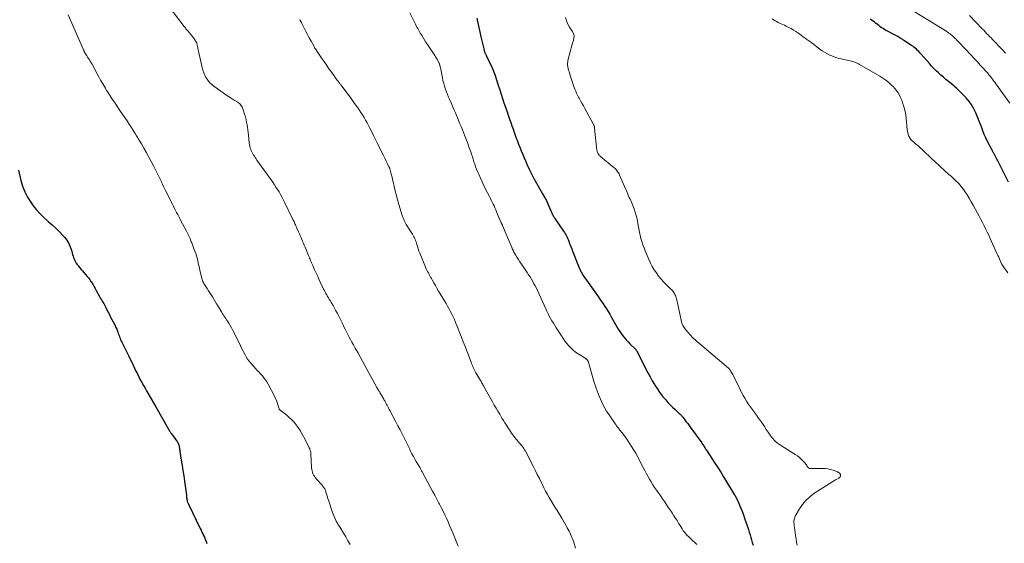
# Model space of a CAD drawing. Units: feet. Extents: x 1980000 to 1985034, y 565000 to 570000.
# Drawn here: x 1981325 to 1981679, y 565860 to 566048 of the extents above; entities that cross this region are included whole.
import ezdxf

# ---------------------------------------------------------------- set-up
doc = ezdxf.new("R2010")
doc.units = ezdxf.units.FT
doc.header["$LTSCALE"] = 100
doc.header["$MEASUREMENT"] = 0
doc.layers.add('CONTOUR INDEX', color=32, linetype='Continuous', lineweight=25)
doc.layers.add('CONTOUR INTERMEDIATE', color=40, linetype='Continuous', lineweight=15)

msp = doc.modelspace()

# ---------------------------------------------------------------- linework, layer by layer
at = {"layer": 'CONTOUR INDEX', "flags": 128}
for points, elevation in [([(1981489.36, 566048.73), (1981489.49, 566048.16), (1981489.62, 566047.58), (1981489.85, 566046.53), (1981490.1, 566045.43), (1981490.35, 566044.32), (1981490.61, 566043.22), (1981490.87, 566042.12), (1981492.04, 566037.3), (1981492.1, 566037.06), (1981492.16, 566036.83), (1981492.24, 566036.6), (1981492.32, 566036.37), (1981492.41, 566036.14), (1981492.51, 566035.92), (1981492.61, 566035.7), (1981492.72, 566035.48), (1981492.86, 566035.19), (1981493.05, 566034.83), (1981493.23, 566034.47), (1981493.4, 566034.11), (1981493.58, 566033.74), (1981494.89, 566030.9), (1981495.23, 566030.14), (1981495.54, 566029.38), (1981495.84, 566028.6), (1981496.11, 566027.82), (1981496.37, 566027.03), (1981496.63, 566026.24), (1981496.88, 566025.45), (1981497.13, 566024.66), (1981497.62, 566023.09), (1981498.11, 566021.51), (1981498.62, 566019.94), (1981499.15, 566018.38), (1981499.69, 566016.81), (1981500.4, 566014.77), (1981500.81, 566013.62), (1981501.21, 566012.46), (1981501.61, 566011.31), (1981502.02, 566010.15), (1981502.32, 566009.28), (1981502.57, 566008.56), (1981502.82, 566007.84), (1981503.08, 566007.12), (1981503.34, 566006.4), (1981503.6, 566005.69), (1981503.87, 566004.97), (1981504.14, 566004.26), (1981504.42, 566003.55), (1981504.87, 566002.4), (1981505.39, 566001.11), (1981505.91, 565999.83), (1981506.45, 565998.56), (1981507, 565997.29), (1981507.43, 565996.32), (1981508.22, 565994.59), (1981509.06, 565992.87), (1981509.94, 565991.17), (1981510.86, 565989.5), (1981513.05, 565985.66), (1981513.24, 565985.31), (1981513.44, 565984.97), (1981513.64, 565984.63), (1981513.84, 565984.29), (1981514.04, 565983.95), (1981514.22, 565983.6), (1981514.4, 565983.24), (1981514.56, 565982.88), (1981516.02, 565979.51), (1981516.12, 565979.3), (1981516.21, 565979.08), (1981516.31, 565978.87), (1981516.4, 565978.65), (1981516.43, 565978.59), (1981516.51, 565978.41), (1981516.61, 565978.23), (1981516.7, 565978.05), (1981516.81, 565977.88), (1981516.88, 565977.76), (1981517.02, 565977.54), (1981517.17, 565977.31), (1981517.32, 565977.09), (1981517.47, 565976.87), (1981520.6, 565972.32), (1981520.92, 565971.83), (1981521.22, 565971.33), (1981521.49, 565970.82), (1981521.75, 565970.29), (1981521.99, 565969.76), (1981522.22, 565969.22), (1981522.44, 565968.68), (1981522.65, 565968.13), (1981522.87, 565967.55), (1981523.18, 565966.71), (1981523.5, 565965.87), (1981523.83, 565965.03), (1981524.16, 565964.2), (1981525.98, 565959.68), (1981526.21, 565959.13), (1981526.45, 565958.59), (1981526.7, 565958.06), (1981526.97, 565957.53), (1981527.26, 565957.01), (1981527.56, 565956.51), (1981527.88, 565956.01), (1981528.21, 565955.52), (1981533, 565948.75), (1981533.62, 565947.87), (1981534.23, 565946.98), (1981534.85, 565946.1), (1981535.46, 565945.21), (1981536.05, 565944.31), (1981536.63, 565943.4), (1981537.19, 565942.48), (1981537.73, 565941.54), (1981539.76, 565937.92), (1981540.26, 565937.08), (1981540.77, 565936.26), (1981541.31, 565935.46), (1981541.87, 565934.67), (1981542.47, 565933.91), (1981543.09, 565933.17), (1981543.75, 565932.46), (1981544.43, 565931.77), (1981546.42, 565929.85), (1981546.47, 565929.79), (1981546.52, 565929.74), (1981546.57, 565929.69), (1981546.62, 565929.63), (1981546.66, 565929.57), (1981546.7, 565929.51), (1981546.74, 565929.45), (1981546.78, 565929.39), (1981547.06, 565928.88), (1981547.23, 565928.55), (1981547.41, 565928.23), (1981547.57, 565927.91), (1981547.74, 565927.58), (1981550.17, 565922.73), (1981550.9, 565921.31), (1981551.66, 565919.9), (1981552.46, 565918.51), (1981553.27, 565917.14), (1981553.36, 565916.99), (1981554.18, 565915.72), (1981555.04, 565914.48), (1981555.96, 565913.28), (1981556.91, 565912.11), (1981557.33, 565911.63), (1981558.12, 565910.74), (1981558.94, 565909.87), (1981559.78, 565909.02), (1981560.64, 565908.2), (1981562.07, 565906.88), (1981562.23, 565906.73), (1981562.4, 565906.57), (1981562.56, 565906.41), (1981562.72, 565906.25), (1981562.76, 565906.22), (1981562.93, 565906.04), (1981563.1, 565905.85), (1981563.26, 565905.66), (1981563.42, 565905.46), (1981564.16, 565904.5), (1981564.68, 565903.82), (1981565.2, 565903.13), (1981565.71, 565902.44), (1981566.22, 565901.75), (1981570.23, 565896.2), (1981570.44, 565895.9), (1981570.64, 565895.6), (1981570.85, 565895.29), (1981571.04, 565894.99), (1981571.27, 565894.63), (1981571.35, 565894.5), (1981571.43, 565894.37), (1981571.51, 565894.24), (1981571.6, 565894.11), (1981571.68, 565893.98), (1981571.76, 565893.85), (1981571.84, 565893.73), (1981571.93, 565893.6), (1981573.92, 565890.6), (1981574.98, 565888.97), (1981576.04, 565887.32), (1981577.07, 565885.67), (1981578.09, 565884.01), (1981581.93, 565877.68), (1981581.98, 565877.59), (1981582.04, 565877.5), (1981582.09, 565877.41), (1981582.15, 565877.32), (1981582.2, 565877.24), (1981582.24, 565877.19), (1981582.27, 565877.14), (1981582.3, 565877.09), (1981582.34, 565877.04), (1981582.37, 565876.99), (1981582.4, 565876.95), (1981582.44, 565876.9), (1981582.47, 565876.85), (1981582.49, 565876.81), (1981582.53, 565876.75), (1981582.56, 565876.68), (1981582.6, 565876.61), (1981582.63, 565876.54), (1981583.67, 565874.19), (1981584.21, 565872.94), (1981584.72, 565871.68), (1981585.2, 565870.4), (1981585.65, 565869.12), (1981587.02, 565865.04), (1981587.33, 565864.11), (1981587.62, 565863.19), (1981587.89, 565862.26), (1981588.16, 565861.33), (1981588.42, 565860.4), (1981588.69, 565859.46)], 780), ([(1981680.47, 565989.84), (1981676.57, 565997.71), (1981676.34, 565998.17), (1981676.11, 565998.62), (1981675.87, 565999.07), (1981675.63, 565999.52), (1981675.35, 566000.03), (1981675.25, 566000.22), (1981675.14, 566000.41), (1981675.03, 566000.6), (1981674.92, 566000.79), (1981674.8, 566000.98), (1981674.7, 566001.17), (1981674.59, 566001.36), (1981674.49, 566001.55), (1981673.01, 566004.46), (1981672.39, 566005.74), (1981671.8, 566007.04), (1981671.26, 566008.36), (1981670.75, 566009.69), (1981670.66, 566009.96), (1981670.21, 566011.16), (1981669.74, 566012.36), (1981669.25, 566013.55), (1981668.74, 566014.74), (1981668.49, 566015.29), (1981668.06, 566016.17), (1981667.6, 566017.04), (1981667.08, 566017.87), (1981666.52, 566018.68), (1981665.92, 566019.46), (1981665.29, 566020.21), (1981664.61, 566020.93), (1981663.91, 566021.62), (1981662.81, 566022.65), (1981661.88, 566023.5), (1981660.94, 566024.33), (1981659.98, 566025.15), (1981659.01, 566025.95), (1981658.88, 566026.06), (1981657.98, 566026.8), (1981657.09, 566027.56), (1981656.21, 566028.33), (1981655.34, 566029.12), (1981654.5, 566029.92), (1981653.67, 566030.75), (1981652.87, 566031.6), (1981652.09, 566032.47), (1981649.05, 566035.94), (1981648.66, 566036.37), (1981648.26, 566036.79), (1981647.84, 566037.2), (1981647.42, 566037.59), (1981646.98, 566037.96), (1981646.53, 566038.33), (1981646.06, 566038.67), (1981645.59, 566039), (1981642.9, 566040.8), (1981642.47, 566041.09), (1981642.03, 566041.37), (1981641.59, 566041.64), (1981641.14, 566041.91), (1981640.69, 566042.17), (1981640.24, 566042.42), (1981639.78, 566042.67), (1981639.32, 566042.91), (1981637, 566044.11), (1981636.45, 566044.4), (1981635.92, 566044.71), (1981635.4, 566045.03), (1981634.88, 566045.37), (1981634.38, 566045.73), (1981633.88, 566046.1), (1981633.39, 566046.48), (1981632.91, 566046.87), (1981632.86, 566046.91), (1981632.35, 566047.32), (1981631.84, 566047.72), (1981631.31, 566048.1), (1981630.77, 566048.47)], 780), ([(1981324.67, 565994.14), (1981325.53, 565990.48), (1981326.14, 565988.42), (1981326.91, 565986.42), (1981327.91, 565984.53), (1981329.07, 565982.71), (1981330, 565981.41), (1981331.18, 565979.91), (1981332.42, 565978.48), (1981333.78, 565977.15), (1981335.21, 565975.89), (1981335.37, 565975.76), (1981336.75, 565974.59), (1981338.08, 565973.37), (1981339.36, 565972.08), (1981340.59, 565970.76), (1981341.19, 565970.07), (1981342.01, 565969.01), (1981342.72, 565967.89), (1981343.27, 565966.68), (1981343.71, 565965.41), (1981344.14, 565963.87), (1981344.3, 565963.34), (1981344.48, 565962.81), (1981344.68, 565962.28), (1981344.9, 565961.77), (1981345.15, 565961.27), (1981345.43, 565960.78), (1981345.75, 565960.32), (1981346.09, 565959.88), (1981346.29, 565959.63), (1981346.76, 565959.08), (1981347.22, 565958.53), (1981347.69, 565957.98), (1981348.16, 565957.43), (1981349.37, 565956.03), (1981349.84, 565955.45), (1981350.3, 565954.85), (1981350.72, 565954.23), (1981351.12, 565953.6), (1981351.5, 565952.95), (1981351.88, 565952.3), (1981352.24, 565951.65), (1981352.61, 565950.99), (1981353.92, 565948.57), (1981354.18, 565948.1), (1981354.45, 565947.63), (1981354.72, 565947.17), (1981355.01, 565946.72), (1981355.29, 565946.26), (1981355.55, 565945.79), (1981355.81, 565945.32), (1981356.06, 565944.85), (1981356.45, 565944.04), (1981356.9, 565943.16), (1981357.34, 565942.28), (1981357.8, 565941.41), (1981358.25, 565940.53), (1981359.14, 565938.87), (1981359.43, 565938.28), (1981359.71, 565937.69), (1981359.97, 565937.1), (1981360.21, 565936.49), (1981360.3, 565936.25), (1981360.49, 565935.76), (1981360.66, 565935.26), (1981360.83, 565934.76), (1981360.99, 565934.26), (1981361.16, 565933.77), (1981361.35, 565933.28), (1981361.56, 565932.8), (1981361.8, 565932.33), (1981362.3, 565931.4), (1981362.79, 565930.46), (1981363.27, 565929.52), (1981363.74, 565928.58), (1981364.2, 565927.63), (1981365.88, 565924.12), (1981366.39, 565923.07), (1981366.9, 565922.02), (1981367.41, 565920.97), (1981367.92, 565919.92), (1981368.45, 565918.87), (1981368.99, 565917.84), (1981369.56, 565916.82), (1981370.15, 565915.81), (1981370.67, 565914.93), (1981371.53, 565913.49), (1981372.38, 565912.04), (1981373.22, 565910.59), (1981374.05, 565909.13), (1981378.58, 565901.14), (1981378.65, 565901.01), (1981378.72, 565900.89), (1981378.79, 565900.76), (1981378.87, 565900.63), (1981378.94, 565900.5), (1981379.02, 565900.38), (1981379.1, 565900.26), (1981379.18, 565900.13), (1981379.46, 565899.75), (1981379.68, 565899.44), (1981379.91, 565899.12), (1981380.14, 565898.82), (1981380.37, 565898.51), (1981381.62, 565896.87), (1981381.81, 565896.6), (1981381.97, 565896.32), (1981382.11, 565896.03), (1981382.23, 565895.72), (1981382.32, 565895.41), (1981382.4, 565895.1), (1981382.46, 565894.78), (1981382.51, 565894.45), (1981382.55, 565894.13), (1981382.59, 565893.8), (1981382.63, 565893.48), (1981382.68, 565893.15), (1981383.19, 565890.02), (1981383.49, 565888.13), (1981383.78, 565886.23), (1981384.06, 565884.34), (1981384.32, 565882.44), (1981385, 565877.41), (1981385.04, 565877.12), (1981385.08, 565876.83), (1981385.11, 565876.54), (1981385.15, 565876.25), (1981385.15, 565876.21), (1981385.19, 565875.95), (1981385.24, 565875.68), (1981385.29, 565875.41), (1981385.35, 565875.15), (1981385.43, 565874.89), (1981385.51, 565874.63), (1981385.62, 565874.38), (1981385.73, 565874.13), (1981390.03, 565865.41), (1981390.33, 565864.79), (1981390.63, 565864.17), (1981390.92, 565863.55), (1981391.21, 565862.92), (1981391.48, 565862.29), (1981391.74, 565861.65), (1981391.99, 565861.01), (1981392.22, 565860.36), (1981392.34, 565860.01)], 800)]:
    msp.add_lwpolyline(points, dxfattribs=dict(at, elevation=elevation))
at = {"layer": 'CONTOUR INTERMEDIATE', "flags": 128}
for points, elevation in [([(1981378.44, 566053.29), (1981384.23, 566045.79), (1981384.44, 566045.53), (1981384.65, 566045.26), (1981384.86, 566045), (1981385.08, 566044.75), (1981385.3, 566044.49), (1981385.52, 566044.23), (1981385.74, 566043.97), (1981385.95, 566043.71), (1981386.75, 566042.74), (1981387.1, 566042.3), (1981387.43, 566041.86), (1981387.76, 566041.42), (1981388.08, 566040.96), (1981388.68, 566040.09), (1981388.69, 566040.07), (1981388.7, 566040.04), (1981388.71, 566040.02), (1981388.72, 566040), (1981388.75, 566039.91), (1981388.76, 566039.89), (1981388.76, 566039.86), (1981388.77, 566039.84), (1981388.77, 566039.81), (1981388.92, 566039.06), (1981389, 566038.66), (1981389.08, 566038.26), (1981389.16, 566037.86), (1981389.25, 566037.46), (1981390.64, 566031.11), (1981390.91, 566030.12), (1981391.24, 566029.15), (1981391.66, 566028.22), (1981392.15, 566027.31), (1981392.73, 566026.47), (1981393.37, 566025.68), (1981394.11, 566024.98), (1981394.91, 566024.33), (1981398.27, 566021.96), (1981399.22, 566021.29), (1981400.19, 566020.64), (1981401.17, 566020), (1981402.15, 566019.38), (1981403.48, 566018.56), (1981403.79, 566018.34), (1981404.09, 566018.1), (1981404.35, 566017.83), (1981404.6, 566017.54), (1981404.82, 566017.22), (1981405.02, 566016.9), (1981405.18, 566016.55), (1981405.32, 566016.19), (1981405.95, 566014.26), (1981406.22, 566013.34), (1981406.47, 566012.41), (1981406.66, 566011.47), (1981406.83, 566010.52), (1981406.96, 566009.57), (1981407.08, 566008.62), (1981407.19, 566007.66), (1981407.3, 566006.7), (1981407.57, 566004.05), (1981407.66, 566003.44), (1981407.78, 566002.84), (1981407.95, 566002.26), (1981408.15, 566001.68), (1981408.2, 566001.53), (1981408.41, 566001.04), (1981408.64, 566000.55), (1981408.9, 566000.08), (1981409.17, 565999.61), (1981409.46, 565999.16), (1981409.76, 565998.71), (1981410.06, 565998.26), (1981410.37, 565997.82), (1981416.06, 565989.81), (1981416.65, 565988.96), (1981417.22, 565988.11), (1981417.77, 565987.24), (1981418.31, 565986.36), (1981418.82, 565985.47), (1981419.32, 565984.56), (1981419.8, 565983.65), (1981420.26, 565982.73), (1981423.33, 565976.45), (1981423.51, 565976.06), (1981423.7, 565975.68), (1981423.88, 565975.29), (1981424.05, 565974.91), (1981424.23, 565974.52), (1981424.4, 565974.13), (1981424.58, 565973.74), (1981424.75, 565973.35), (1981425.33, 565972.02), (1981425.63, 565971.34), (1981425.92, 565970.66), (1981426.22, 565969.97), (1981426.51, 565969.29), (1981426.81, 565968.61), (1981427.1, 565967.92), (1981427.38, 565967.24), (1981427.66, 565966.55), (1981428.9, 565963.51), (1981429.09, 565963.06), (1981429.27, 565962.62), (1981429.46, 565962.17), (1981429.64, 565961.72), (1981429.83, 565961.28), (1981430.02, 565960.83), (1981430.22, 565960.39), (1981430.41, 565959.95), (1981431.1, 565958.38), (1981431.65, 565957.15), (1981432.21, 565955.93), (1981432.78, 565954.72), (1981433.35, 565953.51), (1981434.36, 565951.42), (1981434.63, 565950.89), (1981434.9, 565950.37), (1981435.19, 565949.85), (1981435.48, 565949.34), (1981435.79, 565948.83), (1981436.09, 565948.33), (1981436.39, 565947.82), (1981436.69, 565947.31), (1981437.2, 565946.46), (1981437.74, 565945.52), (1981438.27, 565944.57), (1981438.78, 565943.61), (1981439.28, 565942.65), (1981441.19, 565938.86), (1981441.66, 565937.93), (1981442.13, 565937.01), (1981442.61, 565936.08), (1981443.08, 565935.15), (1981443.56, 565934.23), (1981444.05, 565933.31), (1981444.54, 565932.39), (1981445.05, 565931.48), (1981445.74, 565930.22), (1981446.6, 565928.68), (1981447.45, 565927.14), (1981448.29, 565925.59), (1981449.14, 565924.05), (1981453.48, 565916.1), (1981453.55, 565915.98), (1981453.61, 565915.86), (1981453.68, 565915.73), (1981453.75, 565915.61), (1981453.82, 565915.49), (1981453.89, 565915.37), (1981453.96, 565915.25), (1981454.04, 565915.13), (1981454.3, 565914.71), (1981454.5, 565914.38), (1981454.7, 565914.05), (1981454.9, 565913.72), (1981455.1, 565913.39), (1981456.01, 565911.86), (1981456.16, 565911.6), (1981456.31, 565911.35), (1981456.45, 565911.09), (1981456.59, 565910.83), (1981456.72, 565910.56), (1981456.86, 565910.3), (1981457, 565910.04), (1981457.13, 565909.78), (1981457.29, 565909.47), (1981457.51, 565909.05), (1981457.72, 565908.63), (1981457.94, 565908.22), (1981458.16, 565907.8), (1981460.3, 565903.8), (1981461.06, 565902.37), (1981461.8, 565900.93), (1981462.54, 565899.49), (1981463.26, 565898.04), (1981463.75, 565897.05), (1981464.22, 565896.1), (1981464.69, 565895.14), (1981465.16, 565894.18), (1981465.62, 565893.23), (1981466.1, 565892.28), (1981466.6, 565891.34), (1981467.12, 565890.41), (1981467.66, 565889.49), (1981468.83, 565887.56), (1981468.86, 565887.51), (1981468.89, 565887.45), (1981468.92, 565887.4), (1981468.95, 565887.35), (1981468.99, 565887.29), (1981469.02, 565887.24), (1981469.04, 565887.18), (1981469.07, 565887.13), (1981469.29, 565886.67), (1981469.43, 565886.38), (1981469.57, 565886.1), (1981469.72, 565885.82), (1981469.87, 565885.54), (1981472.75, 565880.23), (1981473.52, 565878.81), (1981474.28, 565877.38), (1981475.05, 565875.96), (1981475.81, 565874.53), (1981475.99, 565874.18), (1981476.65, 565872.93), (1981477.28, 565871.66), (1981477.9, 565870.39), (1981478.49, 565869.1), (1981479.07, 565867.81), (1981479.64, 565866.51), (1981480.21, 565865.21), (1981480.76, 565863.91), (1981481.3, 565862.65), (1981481.79, 565861.47), (1981482.26, 565860.29), (1981482.71, 565859.1)], 792), ([(1981465.35, 566050.71), (1981467.35, 566046.61), (1981467.6, 566046.09), (1981467.87, 566045.58), (1981468.15, 566045.07), (1981468.43, 566044.57), (1981469.09, 566043.45), (1981469.71, 566042.4), (1981470.35, 566041.36), (1981471.01, 566040.32), (1981471.67, 566039.3), (1981474.26, 566035.38), (1981474.55, 566034.94), (1981474.83, 566034.49), (1981475.1, 566034.03), (1981475.36, 566033.57), (1981475.8, 566032.76), (1981475.83, 566032.7), (1981475.86, 566032.63), (1981475.89, 566032.57), (1981475.92, 566032.51), (1981475.95, 566032.44), (1981475.97, 566032.38), (1981476, 566032.31), (1981476.02, 566032.25), (1981476.11, 566031.94), (1981476.17, 566031.72), (1981476.22, 566031.49), (1981476.27, 566031.27), (1981476.32, 566031.04), (1981477.03, 566027.39), (1981477.25, 566026.36), (1981477.5, 566025.34), (1981477.8, 566024.33), (1981478.12, 566023.33), (1981478.48, 566022.35), (1981478.86, 566021.36), (1981479.25, 566020.39), (1981479.67, 566019.42), (1981480.14, 566018.34), (1981480.67, 566017.14), (1981481.19, 566015.94), (1981481.71, 566014.74), (1981482.23, 566013.53), (1981482.73, 566012.32), (1981483.24, 566011.11), (1981483.73, 566009.9), (1981484.22, 566008.69), (1981485.23, 566006.17), (1981485.7, 566004.99), (1981486.15, 566003.8), (1981486.58, 566002.61), (1981486.99, 566001.42), (1981487.2, 566000.82), (1981487.5, 565999.92), (1981487.8, 565999.01), (1981488.09, 565998.11), (1981488.38, 565997.2), (1981488.68, 565996.3), (1981488.99, 565995.4), (1981489.33, 565994.52), (1981489.69, 565993.64), (1981490.09, 565992.69), (1981490.68, 565991.34), (1981491.29, 565990.01), (1981491.92, 565988.69), (1981492.58, 565987.37), (1981493.94, 565984.73), (1981494.28, 565984.05), (1981494.62, 565983.37), (1981494.95, 565982.69), (1981495.27, 565982), (1981495.59, 565981.31), (1981495.9, 565980.62), (1981496.2, 565979.92), (1981496.51, 565979.22), (1981498.21, 565975.26), (1981498.25, 565975.17), (1981498.28, 565975.09), (1981498.32, 565975.01), (1981498.36, 565974.92), (1981498.43, 565974.79), (1981498.48, 565974.67), (1981498.56, 565974.52), (1981498.59, 565974.46), (1981498.61, 565974.4), (1981498.64, 565974.34), (1981498.67, 565974.28), (1981501.98, 565966.44), (1981502.04, 565966.29), (1981502.11, 565966.14), (1981502.17, 565965.99), (1981502.24, 565965.84), (1981502.31, 565965.69), (1981502.38, 565965.54), (1981502.45, 565965.4), (1981502.53, 565965.25), (1981503.34, 565963.8), (1981503.83, 565962.94), (1981504.35, 565962.09), (1981504.88, 565961.25), (1981505.43, 565960.42), (1981507.53, 565957.36), (1981508.04, 565956.58), (1981508.54, 565955.8), (1981509.03, 565955.01), (1981509.5, 565954.21), (1981509.95, 565953.39), (1981510.39, 565952.57), (1981510.8, 565951.74), (1981511.19, 565950.9), (1981514.16, 565944.36), (1981514.57, 565943.47), (1981515, 565942.6), (1981515.46, 565941.73), (1981515.92, 565940.87), (1981516.41, 565940.03), (1981516.91, 565939.19), (1981517.42, 565938.36), (1981517.94, 565937.53), (1981519.82, 565934.6), (1981520.45, 565933.68), (1981521.09, 565932.77), (1981521.78, 565931.9), (1981522.5, 565931.05), (1981523.26, 565930.25), (1981524.07, 565929.49), (1981524.93, 565928.81), (1981525.84, 565928.18), (1981528.54, 565926.46), (1981528.64, 565926.39), (1981528.74, 565926.33), (1981528.83, 565926.26), (1981528.92, 565926.19), (1981528.98, 565926.14), (1981529.04, 565926.09), (1981529.09, 565926.03), (1981529.14, 565925.97), (1981529.19, 565925.91), (1981529.24, 565925.84), (1981529.28, 565925.77), (1981529.31, 565925.7), (1981529.35, 565925.62), (1981529.37, 565925.58), (1981529.41, 565925.48), (1981529.44, 565925.38), (1981529.48, 565925.28), (1981529.51, 565925.18), (1981531.1, 565919.62), (1981531.62, 565917.93), (1981532.17, 565916.25), (1981532.77, 565914.59), (1981533.4, 565912.94), (1981533.81, 565911.94), (1981534.3, 565910.82), (1981534.83, 565909.72), (1981535.43, 565908.66), (1981536.07, 565907.62), (1981536.42, 565907.09), (1981536.92, 565906.33), (1981537.43, 565905.57), (1981537.94, 565904.82), (1981538.45, 565904.07), (1981539.16, 565903.03), (1981539.32, 565902.8), (1981539.47, 565902.57), (1981539.63, 565902.35), (1981539.8, 565902.12), (1981539.96, 565901.9), (1981540.13, 565901.68), (1981540.29, 565901.46), (1981540.47, 565901.24), (1981541.43, 565900.03), (1981542.08, 565899.2), (1981542.71, 565898.35), (1981543.32, 565897.49), (1981543.91, 565896.62), (1981544.67, 565895.46), (1981545.6, 565893.99), (1981546.5, 565892.49), (1981547.35, 565890.96), (1981548.17, 565889.42), (1981549.19, 565887.39), (1981549.74, 565886.33), (1981550.29, 565885.28), (1981550.86, 565884.23), (1981551.44, 565883.19), (1981552.05, 565882.17), (1981552.67, 565881.16), (1981553.32, 565880.17), (1981554, 565879.19), (1981555.54, 565877.03), (1981556.19, 565876.1), (1981556.84, 565875.17), (1981557.47, 565874.22), (1981558.1, 565873.28), (1981558.66, 565872.41), (1981559, 565871.89), (1981559.34, 565871.38), (1981559.69, 565870.86), (1981560.03, 565870.35), (1981560.37, 565869.83), (1981560.71, 565869.31), (1981561.05, 565868.79), (1981561.38, 565868.26), (1981561.67, 565867.78), (1981562.06, 565867.16), (1981562.45, 565866.53), (1981562.83, 565865.9), (1981563.22, 565865.28), (1981563.62, 565864.66), (1981564.06, 565864.07), (1981564.53, 565863.51), (1981565.02, 565862.97), (1981565.45, 565862.53), (1981566.19, 565861.8), (1981566.95, 565861.08), (1981567.72, 565860.39), (1981568.51, 565859.71)], 784), ([(1981680.95, 566018.21), (1981675.98, 566025.22), (1981675.58, 566025.77), (1981675.17, 566026.32), (1981674.76, 566026.86), (1981674.34, 566027.4), (1981673.91, 566027.93), (1981673.48, 566028.45), (1981673.03, 566028.97), (1981672.58, 566029.48), (1981671.41, 566030.78), (1981670.37, 566031.93), (1981669.32, 566033.07), (1981668.26, 566034.21), (1981667.2, 566035.35), (1981662.57, 566040.25), (1981662.37, 566040.46), (1981662.16, 566040.68), (1981661.95, 566040.89), (1981661.75, 566041.1), (1981661.53, 566041.31), (1981661.32, 566041.52), (1981661.11, 566041.72), (1981660.89, 566041.92), (1981660.23, 566042.52), (1981660, 566042.72), (1981659.77, 566042.91), (1981659.53, 566043.1), (1981659.29, 566043.28), (1981659.04, 566043.45), (1981658.79, 566043.62), (1981658.54, 566043.78), (1981658.28, 566043.94), (1981644.99, 566052.09)], 784), ([(1981342.54, 566050), (1981348.05, 566037.45), (1981348.11, 566037.31), (1981348.16, 566037.18), (1981348.21, 566037.05), (1981348.26, 566036.91), (1981348.32, 566036.75), (1981348.34, 566036.7), (1981348.36, 566036.65), (1981348.39, 566036.59), (1981348.41, 566036.54), (1981348.43, 566036.49), (1981348.46, 566036.44), (1981348.49, 566036.4), (1981348.52, 566036.35), (1981349.2, 566035.31), (1981349.52, 566034.81), (1981349.85, 566034.31), (1981350.16, 566033.81), (1981350.48, 566033.31), (1981351.09, 566032.35), (1981351.1, 566032.33), (1981351.11, 566032.31), (1981351.12, 566032.29), (1981351.14, 566032.27), (1981351.19, 566032.18), (1981351.2, 566032.16), (1981351.21, 566032.14), (1981351.23, 566032.12), (1981351.24, 566032.1), (1981352.39, 566029.9), (1981352.98, 566028.79), (1981353.58, 566027.68), (1981354.2, 566026.57), (1981354.81, 566025.47), (1981355.89, 566023.58), (1981356.04, 566023.33), (1981356.19, 566023.08), (1981356.34, 566022.83), (1981356.5, 566022.59), (1981357.66, 566020.83), (1981358.4, 566019.71), (1981359.14, 566018.59), (1981359.89, 566017.48), (1981360.65, 566016.37), (1981361.39, 566015.28), (1981361.97, 566014.43), (1981362.54, 566013.59), (1981363.11, 566012.74), (1981363.68, 566011.89), (1981364.62, 566010.48), (1981364.72, 566010.33), (1981364.82, 566010.18), (1981364.91, 566010.04), (1981365.01, 566009.89), (1981365.1, 566009.74), (1981365.19, 566009.6), (1981365.28, 566009.45), (1981365.38, 566009.3), (1981366.14, 566008.07), (1981366.61, 566007.3), (1981367.08, 566006.53), (1981367.55, 566005.77), (1981368.02, 566005), (1981368.86, 566003.59), (1981369.74, 566002.11), (1981370.59, 566000.62), (1981371.43, 565999.11), (1981372.24, 565997.59), (1981373.23, 565995.71), (1981373.6, 565995), (1981373.97, 565994.29), (1981374.32, 565993.57), (1981374.67, 565992.85), (1981375.02, 565992.12), (1981375.36, 565991.4), (1981375.7, 565990.68), (1981376.05, 565989.95), (1981376.08, 565989.88), (1981376.45, 565989.12), (1981376.82, 565988.36), (1981377.19, 565987.6), (1981377.56, 565986.85), (1981380, 565981.94), (1981380.37, 565981.2), (1981380.75, 565980.45), (1981381.13, 565979.71), (1981381.52, 565978.97), (1981381.91, 565978.23), (1981382.3, 565977.5), (1981382.69, 565976.76), (1981383.08, 565976.02), (1981384.96, 565972.52), (1981385.33, 565971.8), (1981385.68, 565971.07), (1981386.01, 565970.34), (1981386.32, 565969.59), (1981386.64, 565968.8), (1981386.78, 565968.45), (1981386.92, 565968.09), (1981387.06, 565967.74), (1981387.19, 565967.38), (1981387.33, 565967.03), (1981387.47, 565966.67), (1981387.61, 565966.32), (1981387.75, 565965.96), (1981388.11, 565965.03), (1981388.41, 565964.2), (1981388.68, 565963.37), (1981388.91, 565962.53), (1981389.12, 565961.67), (1981389.3, 565960.82), (1981389.49, 565959.96), (1981389.69, 565959.1), (1981389.89, 565958.25), (1981390.59, 565955.3), (1981390.7, 565954.91), (1981390.82, 565954.53), (1981390.97, 565954.15), (1981391.14, 565953.78), (1981391.33, 565953.42), (1981391.53, 565953.07), (1981391.74, 565952.72), (1981391.96, 565952.38), (1981392.48, 565951.61), (1981392.96, 565950.88), (1981393.43, 565950.15), (1981393.9, 565949.41), (1981394.36, 565948.68), (1981395.9, 565946.18), (1981396.24, 565945.63), (1981396.57, 565945.07), (1981396.9, 565944.51), (1981397.22, 565943.95), (1981397.28, 565943.83), (1981397.58, 565943.33), (1981397.87, 565942.83), (1981398.18, 565942.35), (1981398.5, 565941.86), (1981398.82, 565941.38), (1981399.14, 565940.89), (1981399.46, 565940.41), (1981399.77, 565939.92), (1981400.22, 565939.21), (1981400.74, 565938.36), (1981401.24, 565937.49), (1981401.71, 565936.61), (1981402.16, 565935.72), (1981404.45, 565931.05), (1981404.86, 565930.24), (1981405.26, 565929.44), (1981405.68, 565928.64), (1981406.1, 565927.84), (1981406.55, 565927.06), (1981407.04, 565926.31), (1981407.57, 565925.59), (1981408.14, 565924.89), (1981410.05, 565922.69), (1981410.22, 565922.5), (1981410.39, 565922.32), (1981410.57, 565922.14), (1981410.75, 565921.97), (1981410.94, 565921.79), (1981411.12, 565921.62), (1981411.29, 565921.43), (1981411.46, 565921.25), (1981412.32, 565920.27), (1981412.89, 565919.57), (1981413.43, 565918.85), (1981413.91, 565918.1), (1981414.36, 565917.32), (1981416.69, 565912.95), (1981417.06, 565912.2), (1981417.39, 565911.44), (1981417.67, 565910.67), (1981417.92, 565909.87), (1981418.32, 565908.43), (1981418.35, 565908.35), (1981418.38, 565908.28), (1981418.43, 565908.21), (1981418.48, 565908.14), (1981418.54, 565908.08), (1981418.6, 565908.02), (1981418.67, 565907.97), (1981418.73, 565907.91), (1981421.07, 565906.14), (1981422.02, 565905.36), (1981422.92, 565904.53), (1981423.75, 565903.64), (1981424.53, 565902.69), (1981425.25, 565901.7), (1981425.94, 565900.67), (1981426.56, 565899.62), (1981427.14, 565898.53), (1981429.06, 565894.73), (1981429.2, 565894.44), (1981429.33, 565894.14), (1981429.44, 565893.83), (1981429.54, 565893.52), (1981429.62, 565893.2), (1981429.69, 565892.88), (1981429.73, 565892.56), (1981429.76, 565892.23), (1981430.04, 565887.19), (1981430.1, 565886.66), (1981430.19, 565886.14), (1981430.34, 565885.64), (1981430.52, 565885.14), (1981430.76, 565884.66), (1981431.02, 565884.21), (1981431.33, 565883.78), (1981431.66, 565883.37), (1981431.84, 565883.17), (1981432.28, 565882.68), (1981432.72, 565882.19), (1981433.15, 565881.7), (1981433.59, 565881.21), (1981434.04, 565880.7), (1981434.23, 565880.46), (1981434.42, 565880.2), (1981434.58, 565879.93), (1981434.73, 565879.65), (1981434.86, 565879.37), (1981434.99, 565879.07), (1981435.09, 565878.78), (1981435.19, 565878.47), (1981435.4, 565877.81), (1981435.59, 565877.18), (1981435.79, 565876.54), (1981435.99, 565875.91), (1981436.2, 565875.28), (1981437.44, 565871.5), (1981437.75, 565870.62), (1981438.1, 565869.76), (1981438.49, 565868.92), (1981438.91, 565868.09), (1981439.41, 565867.17), (1981439.61, 565866.81), (1981439.81, 565866.46), (1981440.04, 565866.12), (1981440.26, 565865.78), (1981440.49, 565865.44), (1981440.72, 565865.1), (1981440.94, 565864.75), (1981441.15, 565864.4), (1981442.33, 565862.42), (1981443.1, 565861.06), (1981443.83, 565859.68)], 796), ([(1981425.75, 566048.26), (1981425.97, 566047.91), (1981426.18, 566047.56), (1981426.37, 566047.2), (1981426.57, 566046.83), (1981427.4, 566045.19), (1981427.99, 566044.03), (1981428.59, 566042.88), (1981429.2, 566041.73), (1981429.82, 566040.58), (1981430.77, 566038.82), (1981430.92, 566038.55), (1981431.07, 566038.29), (1981431.23, 566038.03), (1981431.39, 566037.78), (1981432.51, 566036.09), (1981433.24, 566035), (1981433.97, 566033.91), (1981434.72, 566032.82), (1981435.47, 566031.75), (1981436.25, 566030.64), (1981436.88, 566029.76), (1981437.51, 566028.88), (1981438.15, 566028.01), (1981438.79, 566027.14), (1981439.81, 566025.77), (1981439.95, 566025.58), (1981440.09, 566025.4), (1981440.23, 566025.22), (1981440.37, 566025.04), (1981440.52, 566024.86), (1981440.66, 566024.68), (1981440.8, 566024.5), (1981440.94, 566024.31), (1981443.17, 566021.36), (1981443.96, 566020.3), (1981444.74, 566019.25), (1981445.5, 566018.18), (1981446.26, 566017.11), (1981446.51, 566016.76), (1981447.13, 566015.85), (1981447.74, 566014.93), (1981448.32, 566014), (1981448.89, 566013.07), (1981449.44, 566012.11), (1981449.98, 566011.16), (1981450.5, 566010.19), (1981451, 566009.21), (1981451.51, 566008.19), (1981452.26, 566006.69), (1981453, 566005.19), (1981453.74, 566003.7), (1981454.48, 566002.2), (1981455.71, 565999.69), (1981456.08, 565998.95), (1981456.44, 565998.21), (1981456.81, 565997.47), (1981457.19, 565996.73), (1981457.84, 565995.43), (1981457.89, 565995.34), (1981457.93, 565995.25), (1981457.97, 565995.16), (1981458.01, 565995.06), (1981458.05, 565994.97), (1981458.09, 565994.87), (1981458.12, 565994.78), (1981458.14, 565994.68), (1981458.52, 565993.25), (1981458.74, 565992.44), (1981458.94, 565991.62), (1981459.14, 565990.81), (1981459.34, 565989.99), (1981459.72, 565988.35), (1981460.11, 565986.72), (1981460.52, 565985.09), (1981460.95, 565983.47), (1981461.4, 565981.85), (1981462.2, 565979.06), (1981462.44, 565978.3), (1981462.7, 565977.55), (1981463, 565976.81), (1981463.33, 565976.08), (1981463.69, 565975.37), (1981464.07, 565974.67), (1981464.48, 565973.98), (1981464.9, 565973.3), (1981466.3, 565971.15), (1981466.57, 565970.72), (1981466.81, 565970.28), (1981467.03, 565969.83), (1981467.22, 565969.37), (1981467.4, 565968.89), (1981467.57, 565968.42), (1981467.72, 565967.94), (1981467.87, 565967.46), (1981468.07, 565966.76), (1981468.32, 565965.94), (1981468.6, 565965.12), (1981468.9, 565964.31), (1981469.23, 565963.51), (1981471.25, 565958.78), (1981471.48, 565958.26), (1981471.72, 565957.75), (1981471.98, 565957.24), (1981472.24, 565956.73), (1981472.51, 565956.23), (1981472.78, 565955.73), (1981473.06, 565955.24), (1981473.34, 565954.74), (1981473.92, 565953.73), (1981474.5, 565952.73), (1981475.08, 565951.73), (1981475.67, 565950.74), (1981476.26, 565949.75), (1981478.37, 565946.23), (1981478.89, 565945.34), (1981479.39, 565944.45), (1981479.88, 565943.55), (1981480.36, 565942.64), (1981480.81, 565941.72), (1981481.24, 565940.8), (1981481.65, 565939.86), (1981482.04, 565938.91), (1981482.59, 565937.5), (1981483.24, 565935.84), (1981483.88, 565934.18), (1981484.52, 565932.52), (1981485.16, 565930.86), (1981487.32, 565925.18), (1981487.52, 565924.69), (1981487.71, 565924.21), (1981487.92, 565923.73), (1981488.14, 565923.25), (1981488.37, 565922.78), (1981488.6, 565922.31), (1981488.85, 565921.85), (1981489.11, 565921.4), (1981490.74, 565918.65), (1981490.77, 565918.6), (1981490.8, 565918.54), (1981490.83, 565918.49), (1981490.86, 565918.43), (1981490.89, 565918.38), (1981490.92, 565918.32), (1981490.95, 565918.27), (1981490.98, 565918.21), (1981491.26, 565917.69), (1981491.43, 565917.37), (1981491.6, 565917.06), (1981491.77, 565916.74), (1981491.95, 565916.43), (1981495.04, 565910.91), (1981495.67, 565909.8), (1981496.31, 565908.68), (1981496.96, 565907.57), (1981497.62, 565906.47), (1981497.9, 565906.01), (1981498.42, 565905.14), (1981498.95, 565904.27), (1981499.49, 565903.41), (1981500.03, 565902.55), (1981500.38, 565902), (1981500.75, 565901.42), (1981501.13, 565900.84), (1981501.51, 565900.27), (1981501.9, 565899.71), (1981502.3, 565899.15), (1981502.72, 565898.6), (1981503.14, 565898.06), (1981503.58, 565897.53), (1981505.6, 565895.11), (1981505.66, 565895.04), (1981505.71, 565894.98), (1981505.76, 565894.92), (1981505.82, 565894.86), (1981505.87, 565894.8), (1981505.92, 565894.73), (1981505.97, 565894.67), (1981506.02, 565894.6), (1981506.26, 565894.23), (1981506.43, 565893.98), (1981506.59, 565893.73), (1981506.73, 565893.46), (1981506.88, 565893.2), (1981509.63, 565887.87), (1981510.39, 565886.38), (1981511.14, 565884.89), (1981511.89, 565883.39), (1981512.62, 565881.89), (1981512.89, 565881.33), (1981513.5, 565880.11), (1981514.13, 565878.91), (1981514.78, 565877.71), (1981515.45, 565876.52), (1981516.13, 565875.35), (1981516.83, 565874.18), (1981517.53, 565873.01), (1981518.25, 565871.86), (1981519.95, 565869.12), (1981520.47, 565868.28), (1981520.97, 565867.44), (1981521.45, 565866.58), (1981521.92, 565865.72), (1981522.25, 565865.1), (1981522.54, 565864.54), (1981522.83, 565863.98), (1981523.1, 565863.41), (1981523.36, 565862.84), (1981523.61, 565862.26), (1981523.84, 565861.67), (1981524.05, 565861.08), (1981524.25, 565860.48), (1981524.92, 565858.33)], 788), ([(1981521.26, 566049.01), (1981521.67, 566047.83), (1981522.14, 566046.67), (1981522.73, 566045.58), (1981523.38, 566044.51), (1981523.76, 566043.95), (1981524.14, 566043.18), (1981524.35, 566042.38), (1981524.32, 566041.55), (1981524.13, 566040.71), (1981523.82, 566039.85), (1981523.52, 566038.97), (1981523.26, 566038.09), (1981523.03, 566037.2), (1981522.16, 566033.61), (1981522.06, 566033.04), (1981522.02, 566032.46), (1981522.05, 566031.88), (1981522.13, 566031.3), (1981522.26, 566030.73), (1981522.4, 566030.15), (1981522.56, 566029.58), (1981522.72, 566029.02), (1981523.64, 566026.09), (1981523.88, 566025.36), (1981524.13, 566024.64), (1981524.4, 566023.93), (1981524.68, 566023.22), (1981524.98, 566022.51), (1981525.29, 566021.82), (1981525.63, 566021.13), (1981525.98, 566020.45), (1981526.23, 566019.99), (1981526.72, 566019.09), (1981527.21, 566018.19), (1981527.7, 566017.29), (1981528.2, 566016.39), (1981531.26, 566010.8), (1981531.36, 566010.61), (1981531.45, 566010.43), (1981531.52, 566010.23), (1981531.59, 566010.03), (1981531.65, 566009.83), (1981531.69, 566009.63), (1981531.73, 566009.42), (1981531.76, 566009.21), (1981532.58, 566001.4), (1981532.61, 566001.18), (1981532.65, 566000.96), (1981532.72, 566000.75), (1981532.79, 566000.54), (1981532.88, 566000.33), (1981532.98, 566000.13), (1981533.1, 565999.94), (1981533.22, 565999.76), (1981533.24, 565999.73), (1981533.39, 565999.55), (1981533.55, 565999.37), (1981533.72, 565999.2), (1981533.9, 565999.04), (1981538.78, 565995.03), (1981539.08, 565994.76), (1981539.38, 565994.48), (1981539.65, 565994.17), (1981539.91, 565993.85), (1981540.14, 565993.51), (1981540.36, 565993.17), (1981540.55, 565992.81), (1981540.73, 565992.43), (1981542.93, 565987.29), (1981543.18, 565986.71), (1981543.44, 565986.13), (1981543.69, 565985.55), (1981543.96, 565984.97), (1981544.22, 565984.39), (1981544.48, 565983.81), (1981544.74, 565983.23), (1981544.99, 565982.65), (1981545.49, 565981.49), (1981545.96, 565980.32), (1981546.37, 565979.12), (1981546.71, 565977.91), (1981546.99, 565976.68), (1981547.45, 565974.33), (1981547.56, 565973.73), (1981547.66, 565973.14), (1981547.76, 565972.55), (1981547.85, 565971.95), (1981547.96, 565971.36), (1981548.08, 565970.77), (1981548.23, 565970.19), (1981548.4, 565969.61), (1981548.75, 565968.51), (1981549.13, 565967.39), (1981549.53, 565966.28), (1981549.96, 565965.18), (1981550.41, 565964.09), (1981551.28, 565962.07), (1981551.86, 565960.82), (1981552.49, 565959.6), (1981553.19, 565958.41), (1981553.94, 565957.25), (1981554.76, 565956.14), (1981555.62, 565955.07), (1981556.54, 565954.04), (1981557.5, 565953.06), (1981559.17, 565951.44), (1981559.45, 565951.15), (1981559.72, 565950.85), (1981559.97, 565950.54), (1981560.21, 565950.21), (1981560.26, 565950.15), (1981560.45, 565949.84), (1981560.62, 565949.52), (1981560.76, 565949.19), (1981560.88, 565948.84), (1981560.97, 565948.54), (1981561.12, 565948.03), (1981561.26, 565947.52), (1981561.38, 565947.01), (1981561.5, 565946.5), (1981562.99, 565939.68), (1981563.1, 565939.25), (1981563.25, 565938.83), (1981563.44, 565938.43), (1981563.65, 565938.04), (1981563.9, 565937.67), (1981564.16, 565937.3), (1981564.44, 565936.95), (1981564.72, 565936.6), (1981566.01, 565935.11), (1981566.24, 565934.86), (1981566.46, 565934.61), (1981566.69, 565934.36), (1981566.92, 565934.11), (1981566.94, 565934.09), (1981567.16, 565933.86), (1981567.39, 565933.63), (1981567.62, 565933.41), (1981567.86, 565933.19), (1981568.1, 565932.98), (1981568.35, 565932.77), (1981568.59, 565932.56), (1981568.84, 565932.35), (1981579.85, 565923.07), (1981579.95, 565922.98), (1981580.04, 565922.89), (1981580.12, 565922.79), (1981580.19, 565922.69), (1981580.53, 565922.2), (1981580.76, 565921.85), (1981580.98, 565921.49), (1981581.18, 565921.13), (1981581.38, 565920.75), (1981584, 565915.34), (1981584.54, 565914.28), (1981585.1, 565913.24), (1981585.7, 565912.21), (1981586.32, 565911.2), (1981586.97, 565910.21), (1981587.64, 565909.24), (1981588.33, 565908.28), (1981589.05, 565907.33), (1981589.21, 565907.12), (1981589.96, 565906.14), (1981590.7, 565905.14), (1981591.4, 565904.13), (1981592.1, 565903.11), (1981592.78, 565902.08), (1981593.46, 565901.05), (1981594.15, 565900.02), (1981594.84, 565898.99), (1981594.9, 565898.9), (1981595.68, 565897.88), (1981596.53, 565896.95), (1981597.49, 565896.12), (1981598.53, 565895.38), (1981603.88, 565892.01), (1981604.63, 565891.49), (1981605.36, 565890.93), (1981606.04, 565890.32), (1981606.69, 565889.66), (1981607.42, 565888.86), (1981607.66, 565888.57), (1981607.89, 565888.27), (1981608.08, 565887.95), (1981608.26, 565887.61), (1981608.46, 565887.33), (1981608.7, 565887.12), (1981609, 565887), (1981609.35, 565886.95), (1981613.57, 565887.05), (1981614.56, 565887.02), (1981615.54, 565886.91), (1981616.51, 565886.68), (1981617.45, 565886.38), (1981619.03, 565885.77), (1981619.18, 565885.71), (1981619.32, 565885.64), (1981619.46, 565885.56), (1981619.6, 565885.47), (1981619.64, 565885.44), (1981619.75, 565885.35), (1981619.85, 565885.26), (1981619.93, 565885.15), (1981620.01, 565885.03), (1981620.02, 565885.01), (1981620.08, 565884.9), (1981620.12, 565884.78), (1981620.15, 565884.66), (1981620.16, 565884.53), (1981620.16, 565884.41), (1981620.14, 565884.29), (1981620.1, 565884.18), (1981620.04, 565884.07), (1981619.99, 565884), (1981619.88, 565883.87), (1981619.77, 565883.76), (1981619.63, 565883.66), (1981619.49, 565883.57), (1981619.28, 565883.46), (1981619.03, 565883.33), (1981618.78, 565883.19), (1981618.53, 565883.05), (1981618.28, 565882.89), (1981610.59, 565877.98), (1981609.06, 565876.83), (1981607.65, 565875.55), (1981606.45, 565874.09), (1981605.38, 565872.49), (1981603.88, 565869.84), (1981603.7, 565869.47), (1981603.55, 565869.08), (1981603.45, 565868.67), (1981603.39, 565868.26), (1981603.37, 565867.84), (1981603.38, 565867.42), (1981603.41, 565867), (1981603.45, 565866.58), (1981603.59, 565865.69), (1981603.72, 565864.82), (1981603.85, 565863.96), (1981603.98, 565863.1), (1981604.12, 565862.23), (1981604.2, 565861.69), (1981604.36, 565860.56), (1981604.52, 565859.42)], 776), ([(1981680.28, 565957.27), (1981678.68, 565959.5), (1981678.33, 565960.03), (1981678.01, 565960.57), (1981677.73, 565961.13), (1981677.47, 565961.71), (1981677.23, 565962.3), (1981676.98, 565962.89), (1981676.73, 565963.47), (1981676.47, 565964.05), (1981673.94, 565969.62), (1981673.4, 565970.78), (1981672.85, 565971.94), (1981672.29, 565973.09), (1981671.71, 565974.23), (1981671.13, 565975.37), (1981670.54, 565976.5), (1981669.94, 565977.63), (1981669.34, 565978.76), (1981667.83, 565981.58), (1981667.13, 565982.84), (1981666.4, 565984.09), (1981665.62, 565985.31), (1981664.82, 565986.51), (1981664.4, 565987.1), (1981663.76, 565987.98), (1981663.08, 565988.82), (1981662.36, 565989.63), (1981661.6, 565990.4), (1981660.91, 565991.07), (1981660.46, 565991.48), (1981660.01, 565991.89), (1981659.55, 565992.28), (1981659.08, 565992.66), (1981658.61, 565993.05), (1981658.14, 565993.44), (1981657.69, 565993.84), (1981657.25, 565994.26), (1981656.97, 565994.52), (1981656.39, 565995.07), (1981655.81, 565995.62), (1981655.22, 565996.17), (1981654.64, 565996.72), (1981647.99, 566002.88), (1981647.48, 566003.35), (1981646.96, 566003.81), (1981646.43, 566004.27), (1981645.9, 566004.73), (1981645.43, 566005.21), (1981645.02, 566005.74), (1981644.73, 566006.34), (1981644.5, 566006.98), (1981644.44, 566007.24), (1981644.26, 566008.05), (1981644.12, 566008.86), (1981644.02, 566009.69), (1981643.95, 566010.51), (1981643.9, 566011.46), (1981643.78, 566012.76), (1981643.6, 566014.04), (1981643.34, 566015.31), (1981643.02, 566016.57), (1981642.77, 566017.46), (1981642.46, 566018.4), (1981642.13, 566019.32), (1981641.74, 566020.23), (1981641.32, 566021.12), (1981640.84, 566021.97), (1981640.3, 566022.79), (1981639.68, 566023.54), (1981639.01, 566024.26), (1981638.49, 566024.75), (1981637.49, 566025.65), (1981636.45, 566026.49), (1981635.36, 566027.26), (1981634.22, 566027.97), (1981626.96, 566032.16), (1981626.57, 566032.37), (1981626.16, 566032.57), (1981625.75, 566032.75), (1981625.33, 566032.92), (1981624.9, 566033.06), (1981624.47, 566033.2), (1981624.03, 566033.32), (1981623.6, 566033.43), (1981619.77, 566034.32), (1981618.82, 566034.58), (1981617.88, 566034.87), (1981616.97, 566035.22), (1981616.07, 566035.62), (1981615.2, 566036.07), (1981614.35, 566036.55), (1981613.52, 566037.09), (1981612.72, 566037.65), (1981609.95, 566039.75), (1981609.32, 566040.23), (1981608.68, 566040.7), (1981608.04, 566041.17), (1981607.4, 566041.64), (1981606.75, 566042.11), (1981606.1, 566042.57), (1981605.45, 566043.02), (1981604.8, 566043.47), (1981604.06, 566043.98), (1981603.23, 566044.52), (1981602.38, 566045.03), (1981601.51, 566045.49), (1981600.62, 566045.92), (1981599.96, 566046.22), (1981599.39, 566046.48), (1981598.82, 566046.75), (1981598.25, 566047.01), (1981597.68, 566047.27), (1981597.12, 566047.55), (1981596.58, 566047.86), (1981596.06, 566048.2), (1981595.55, 566048.57)], 776), ([(1981679.47, 566036.27), (1981678.62, 566037.16), (1981677.76, 566038.04), (1981675.29, 566040.6), (1981674.76, 566041.15), (1981674.23, 566041.7), (1981673.7, 566042.24), (1981673.17, 566042.79), (1981672.64, 566043.33), (1981672.11, 566043.88), (1981671.58, 566044.43), (1981671.06, 566044.98), (1981666.52, 566049.7)], 788)]:
    msp.add_lwpolyline(points, dxfattribs=dict(at, elevation=elevation))

doc.saveas('drawing.dxf')
